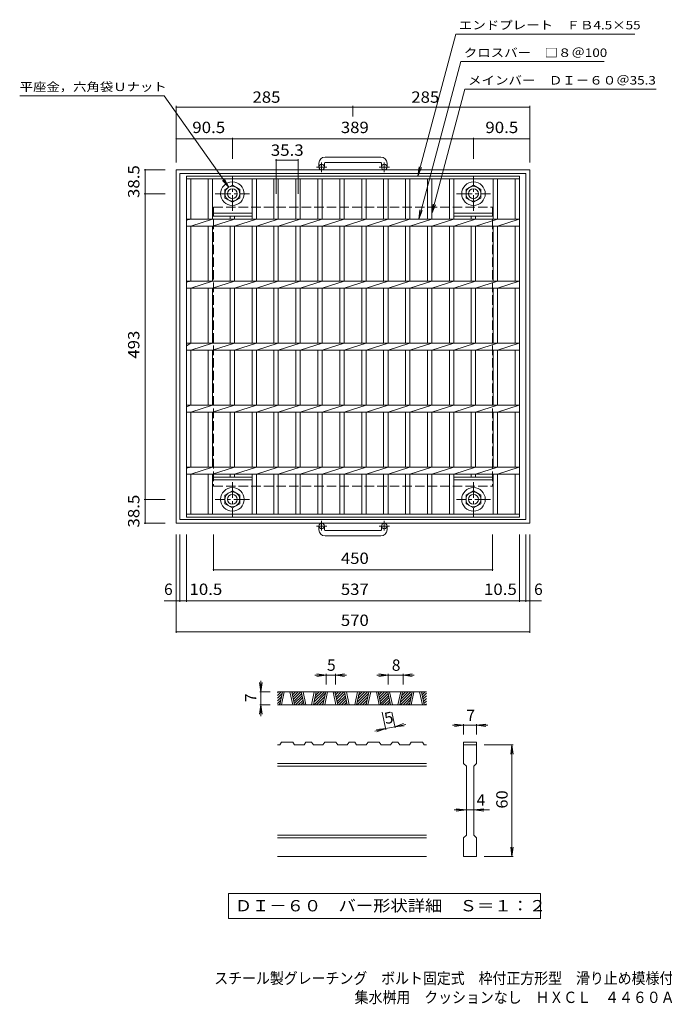
# Model space of a CAD drawing. Units: millimetres. Extents: x -830 to 1038, y -826 to 762.
# Drawn here: x -830 to 210, y -826 to 762 of the extents above; entities that cross this region are included whole.
import ezdxf

# ---------------------------------------------------------------- set-up
doc = ezdxf.new("R2010")
doc.units = ezdxf.units.MM
doc.header["$LTSCALE"] = 6
doc.linetypes.add('JWW_CENTER1', pattern=[6.773333, 4.233333, -0.846667, 0.846667, -0.846667])
doc.linetypes.add('JWW_DASHED3', pattern=[3.386667, 2.54, -0.846667])
for name, color, linetype in [('D-0', 7, 'Continuous'), ('D-4', 7, 'Continuous'), ('E-1', 7, 'Continuous'), ('E-2', 7, 'Continuous'), ('E-4', 7, 'Continuous'), ('E-5', 7, 'Continuous'), ('F-5ﾚｲﾔ', 7, 'Continuous')]:
    doc.layers.add(name, color=color, linetype=linetype)
doc.styles.add('ＭＳ ゴシック', font='txt', dxfattribs={"height": 1})

msp = doc.modelspace()

# ---------------------------------------------------------------- linework, layer by layer
at = {"layer": 'D-0', "color": 3, "linetype": 'Continuous', "lineweight": 9}
for p, q in [((-174.1, -322.3), (-414.1, -322.3)), ((-414.1, -323.9), (-412.5, -322.3)), ((-414.1, -328.2), (-408.3, -322.3)), ((-414.1, -332.4), (-406.7, -325.1)), ((-414.1, -336.7), (-407.9, -330.5)), ((-410.6, -343.3), (-406.2, -322.3)), ((-407.6, -343.3), (-403.2, -322.3)), ((-394.2, -322.3), (-389.7, -343.3)), ((-391.2, -322.3), (-386.7, -343.3)), ((-390.9, -323.7), (-389.5, -322.3)), ((-390.1, -327.2), (-385.2, -322.3)), ((-389.4, -330.7), (-381, -322.3)), ((-388.6, -334.2), (-376.8, -322.3)), ((-387.9, -337.7), (-375.2, -325.1)), ((-387.1, -341.2), (-374.5, -328.5)), ((-385, -343.3), (-373.7, -332)), ((-371.3, -343.3), (-375.8, -322.3)), ((-368.3, -343.3), (-372.8, -322.3)), ((-354.8, -322.3), (-359.3, -343.3)), ((-351.8, -322.3), (-356.3, -343.3)), ((-355.4, -339.2), (-338.6, -322.3)), ((-355.3, -343.3), (-337.1, -325.1)), ((-354.3, -333.8), (-342.8, -322.3)), ((-353.1, -328.4), (-347.1, -322.3)), ((-351.9, -323), (-351.3, -322.3)), ((-351.1, -343.3), (-338.2, -330.5)), ((-341, -343.3), (-336.5, -322.3)), ((-338, -343.3), (-333.5, -322.3)), ((-324.5, -322.3), (-320, -343.3)), ((-321.5, -322.3), (-317, -343.3)), ((-321.2, -323.7), (-319.8, -322.3)), ((-320.4, -327.2), (-315.6, -322.3)), ((-319.7, -330.7), (-311.3, -322.3)), ((-318.9, -334.2), (-307.1, -322.3)), ((-318.2, -337.7), (-305.6, -325.1)), ((-317.4, -341.2), (-304.8, -328.5)), ((-315.4, -343.3), (-304.1, -332)), ((-301.6, -343.3), (-306.1, -322.3)), ((-298.6, -343.3), (-303.1, -322.3)), ((-285.1, -322.3), (-289.6, -343.3)), ((-282.1, -322.3), (-286.6, -343.3)), ((-285.7, -339.2), (-268.9, -322.3)), ((-285.7, -343.3), (-267.4, -325.1)), ((-284.6, -333.8), (-273.1, -322.3)), ((-283.4, -328.4), (-277.4, -322.3)), ((-282.3, -323), (-281.6, -322.3)), ((-281.4, -343.3), (-268.5, -330.5)), ((-271.3, -343.3), (-266.8, -322.3)), ((-268.3, -343.3), (-263.8, -322.3)), ((-254.8, -322.3), (-250.3, -343.3)), ((-251.8, -322.3), (-247.3, -343.3)), ((-251.5, -323.7), (-250.1, -322.3)), ((-250.8, -327.2), (-245.9, -322.3)), ((-250, -330.7), (-241.6, -322.3)), ((-249.3, -334.2), (-237.4, -322.3)), ((-248.5, -337.7), (-235.9, -325.1)), ((-247.8, -341.2), (-235.1, -328.5)), ((-245.7, -343.3), (-234.4, -332)), ((-232, -343.3), (-236.5, -322.3)), ((-229, -343.3), (-233.5, -322.3)), ((-215.5, -322.3), (-220, -343.3)), ((-212.5, -322.3), (-216.9, -343.3)), ((-216.1, -339.2), (-199.2, -322.3)), ((-216, -343.3), (-197.7, -325.1)), ((-214.9, -333.8), (-203.5, -322.3)), ((-213.7, -328.4), (-207.7, -322.3)), ((-212.6, -323), (-211.9, -322.3)), ((-211.7, -343.3), (-198.8, -330.5)), ((-201.6, -343.3), (-197.1, -322.3)), ((-198.6, -343.3), (-194.1, -322.3)), ((-185.1, -322.3), (-180.6, -343.3)), ((-182.1, -322.3), (-177.6, -343.3)), ((-181.8, -323.7), (-180.5, -322.3)), ((-181.1, -327.2), (-176.2, -322.3)), ((-180.3, -330.7), (-174.1, -324.5)), ((-179.6, -334.2), (-174.1, -328.7)), ((-178.8, -337.7), (-174.1, -332.9)), ((-414.1, -340.9), (-409, -335.9)), ((-174.1, -343.3), (-414.1, -343.3)), ((-412.3, -343.3), (-410.2, -341.3)), ((-380.8, -343.3), (-373, -335.5)), ((-376.5, -343.3), (-372.2, -339)), ((-372.3, -343.3), (-371.5, -342.5)), ((-346.9, -343.3), (-339.4, -335.9)), ((-342.6, -343.3), (-340.5, -341.3)), ((-311.1, -343.3), (-303.3, -335.5)), ((-306.9, -343.3), (-302.6, -339)), ((-302.6, -343.3), (-301.8, -342.5)), ((-277.2, -343.3), (-269.7, -335.9)), ((-272.9, -343.3), (-270.8, -341.3)), ((-241.4, -343.3), (-233.6, -335.5)), ((-237.2, -343.3), (-232.9, -339)), ((-232.9, -343.3), (-232.1, -342.5)), ((-207.5, -343.3), (-200, -335.9)), ((-203.3, -343.3), (-201.2, -341.3)), ((-178.1, -341.2), (-174.1, -337.2)), ((-176, -343.3), (-174.1, -341.4)), ((-410.6, -407.8), (-414.1, -407.8)), ((-410.6, -407.8), (-407.6, -403.3)), ((-389.6, -403.3), (-407.6, -403.3)), ((-389.6, -403.3), (-386.6, -407.8)), ((-371.3, -407.8), (-386.6, -407.8)), ((-371.3, -407.8), (-368.3, -403.3)), ((-359.3, -403.3), (-368.3, -403.3)), ((-359.3, -403.3), (-356.3, -407.8)), ((-340.9, -407.8), (-356.3, -407.8)), ((-340.9, -407.8), (-337.9, -403.3)), ((-319.9, -403.3), (-337.9, -403.3)), ((-319.9, -403.3), (-316.9, -407.8)), ((-301.6, -407.8), (-316.9, -407.8)), ((-301.6, -407.8), (-298.6, -403.3)), ((-289.6, -403.3), (-298.6, -403.3)), ((-289.6, -403.3), (-286.6, -407.8)), ((-271.2, -407.8), (-286.6, -407.8)), ((-271.2, -407.8), (-268.2, -403.3)), ((-250.2, -403.3), (-268.2, -403.3)), ((-250.2, -403.3), (-247.2, -407.8)), ((-231.9, -407.8), (-247.2, -407.8)), ((-231.9, -407.8), (-228.9, -403.3)), ((-219.9, -403.3), (-228.9, -403.3)), ((-219.9, -403.3), (-216.9, -407.8)), ((-201.6, -407.8), (-216.9, -407.8)), ((-201.6, -407.8), (-198.6, -403.3)), ((-180.6, -403.3), (-198.6, -403.3)), ((-180.6, -403.3), (-177.6, -407.8)), ((-174.1, -407.8), (-177.6, -407.8)), ((-114.1, -403.3), (-114.1, -407.8)), ((-114.1, -403.3), (-93.1, -403.3)), ((-114.1, -407.8), (-93.1, -407.8)), ((-114.1, -437.8), (-114.1, -407.8)), ((-93.1, -403.3), (-93.1, -407.8)), ((-93.1, -407.8), (-93.1, -437.8)), ((-174.1, -437.8), (-414.1, -437.8)), ((-174.1, -442.3), (-414.1, -442.3)), ((-114.1, -437.8), (-109.6, -442.3)), ((-109.6, -553.3), (-109.6, -442.3)), ((-97.6, -442.3), (-93.1, -437.8)), ((-97.6, -442.3), (-97.6, -553.3)), ((-174.1, -553.3), (-414.1, -553.3)), ((-114.1, -557.8), (-109.6, -553.3)), ((-97.6, -553.3), (-93.1, -557.8)), ((-174.1, -557.8), (-414.1, -557.8)), ((-114.1, -587.8), (-114.1, -557.8)), ((-93.1, -557.8), (-93.1, -587.8)), ((-174.1, -587.8), (-414.1, -587.8)), ((-93.1, -587.8), (-114.1, -587.8))]:
    msp.add_line(p, q, dxfattribs=at)
at = {"layer": 'D-0', "color": 7, "linetype": 'Continuous', "lineweight": 9}
for p, q in [((-493.1, -647.8), (-493.1, -687.7)), ((9.9, -647.8), (-493.1, -647.8)), ((9.9, -687.7), (9.9, -647.8)), ((-493.1, -687.7), (9.9, -687.7))]:
    msp.add_line(p, q, dxfattribs=at)
at = {"layer": 'D-4', "color": 7, "linetype": 'Continuous', "lineweight": 9}
for p, q in [((-335.8, -295.3), (-353.8, -295.3)), ((-335.8, -295.3), (-350.7, -293.4)), ((-335.8, -295.3), (-350.7, -297.3)), ((-335.8, -293.5), (-335.8, -310.3)), ((-320.8, -295.3), (-335.8, -295.3)), ((-320.8, -295.3), (-305.9, -293.4)), ((-320.8, -293.5), (-320.8, -310.3)), ((-320.8, -295.3), (-305.9, -297.3)), ((-320.8, -295.3), (-302.8, -295.3)), ((-235.8, -295.3), (-253.8, -295.3)), ((-235.8, -295.3), (-250.6, -293.4)), ((-235.8, -295.3), (-250.6, -297.3)), ((-235.8, -293.5), (-235.8, -310.3)), ((-211.8, -295.3), (-235.8, -295.3)), ((-211.8, -295.3), (-196.9, -293.4)), ((-211.8, -293.5), (-211.8, -310.3)), ((-211.8, -295.3), (-196.9, -297.3)), ((-211.8, -295.3), (-193.8, -295.3)), ((-441.1, -322.3), (-443, -307.5)), ((-441.1, -322.3), (-441.1, -304.3)), ((-441.1, -322.3), (-439.1, -307.5)), ((-442.9, -322.3), (-426.1, -322.3)), ((-441.1, -322.3), (-441.1, -343.3)), ((-441.1, -343.3), (-443, -358.2)), ((-442.9, -343.3), (-426.1, -343.3)), ((-441.1, -343.3), (-439.1, -358.2)), ((-441.1, -343.3), (-441.1, -361.3)), ((-239.3, -383.4), (-245.4, -355.1)), ((-224.6, -380.3), (-230, -355.1)), ((-225, -378.5), (-239.7, -381.7)), ((-225, -378.5), (-210.9, -373.5)), ((-225, -378.5), (-207.4, -374.8)), ((-225, -378.5), (-210.1, -377.3)), ((-114.1, -376.3), (-132.1, -376.3)), ((-114.1, -376.3), (-129, -374.4)), ((-114.1, -376.3), (-129, -378.3)), ((-114.1, -374.5), (-114.1, -391.3)), ((-93.1, -376.3), (-114.1, -376.3)), ((-93.1, -376.3), (-78.2, -374.4)), ((-93.1, -374.5), (-93.1, -391.3)), ((-93.1, -376.3), (-78.2, -378.3)), ((-93.1, -376.3), (-75.1, -376.3)), ((-239.7, -381.7), (-257.3, -385.5)), ((-239.7, -381.7), (-254.6, -382.9)), ((-239.7, -381.7), (-253.8, -386.7)), ((-34.3, -407.8), (-81.1, -407.8)), ((-36.1, -407.8), (-38, -422.7)), ((-36.1, -407.8), (-34.1, -422.7)), ((-36.1, -587.8), (-36.1, -407.8)), ((-109.6, -512.8), (-129.1, -512.8)), ((-109.6, -512.8), (-126, -510.9)), ((-109.6, -512.8), (-126, -514.8)), ((-97.6, -512.8), (-109.6, -512.8)), ((-97.6, -512.8), (-81.2, -510.9)), ((-97.6, -512.8), (-81.2, -514.8)), ((-97.6, -512.8), (-72.1, -512.8)), ((-36.1, -587.8), (-38, -573)), ((-36.1, -587.8), (-34.1, -573)), ((-34.3, -587.8), (-81.1, -587.8))]:
    msp.add_line(p, q, dxfattribs=at)
at = {"layer": 'E-1', "color": 2, "linetype": 'Continuous', "lineweight": 9}
for p, q in [((-247.5, 540.3), (-337.5, 540.3)), ((-347.5, 530.3), (-347.5, 524.2)), ((-338.5, 530.3), (-338.5, 524.2)), ((-337.5, 531.3), (-247.5, 531.3)), ((-246.5, 530.3), (-246.5, 524.2)), ((-237.5, 530.3), (-237.5, 524.2)), ((-577.5, 519.7), (-577.5, -50.3)), ((-577.5, 519.7), (-7.5, 519.7)), ((-571.5, 513.7), (-571.5, -44.3)), ((-571.5, 513.7), (-13.5, 513.7)), ((-13.5, 513.7), (-13.5, -44.3)), ((-7.5, 519.7), (-7.5, -50.3)), ((-499, 488.1), (-487, 495)), ((-487, 495), (-475, 488.1)), ((-110.2, 488.1), (-98.2, 495)), ((-98.2, 495), (-86.2, 488.1)), ((-499, 474.2), (-499, 488.1)), ((-475, 488.1), (-475, 474.2)), ((-110.2, 474.2), (-110.2, 488.1)), ((-86.2, 488.1), (-86.2, 474.2)), ((-487, 467.3), (-499, 474.2)), ((-475, 474.2), (-487, 467.3)), ((-98.2, 467.3), (-110.2, 474.2)), ((-86.2, 474.2), (-98.2, 467.3)), ((-499, -4.9), (-487, 2)), ((-487, 2), (-475, -4.9)), ((-110.2, -4.9), (-98.2, 2)), ((-98.2, 2), (-86.2, -4.9)), ((-499, -18.8), (-499, -4.9)), ((-475, -4.9), (-475, -18.8)), ((-110.2, -18.8), (-110.2, -4.9)), ((-86.2, -4.9), (-86.2, -18.8)), ((-487, -25.7), (-499, -18.8)), ((-475, -18.8), (-487, -25.7)), ((-98.2, -25.7), (-110.2, -18.8)), ((-86.2, -18.8), (-98.2, -25.7)), ((-571.5, -44.3), (-13.5, -44.3)), ((-577.5, -50.3), (-7.5, -50.3)), ((-347.5, -60.9), (-347.5, -54.8)), ((-338.5, -60.9), (-338.5, -54.8)), ((-337.5, -61.9), (-247.5, -61.9)), ((-246.5, -60.9), (-246.5, -54.8)), ((-237.5, -60.9), (-237.5, -54.8)), ((-247.5, -70.9), (-337.5, -70.9))]:
    msp.add_line(p, q, dxfattribs=at)
at = {"layer": 'E-1', "color": 2, "linetype": 'JWW_CENTER1', "lineweight": 9}
for p, q in [((-334.8, 524.2), (-351.2, 524.2)), ((-343, 516.1), (-343, 531.7)), ((-233.8, 524.2), (-250.2, 524.2)), ((-242, 516.1), (-242, 531.7)), ((-487, 453.5), (-487, 508.8)), ((-98.2, 453.5), (-98.2, 508.8)), ((-514.6, 481.2), (-459.3, 481.2)), ((-125.8, 481.2), (-70.5, 481.2)), ((-487, 15.8), (-487, -39.5)), ((-98.2, 15.8), (-98.2, -39.5)), ((-459.3, -11.8), (-514.6, -11.8)), ((-70.5, -11.8), (-125.8, -11.8)), ((-343, -46.7), (-343, -62.3)), ((-242, -46.7), (-242, -62.3)), ((-334.8, -54.8), (-351.2, -54.8)), ((-233.8, -54.8), (-250.2, -54.8))]:
    msp.add_line(p, q, dxfattribs=at)
at = {"layer": 'E-1', "color": 2, "linetype": 'JWW_DASHED3', "lineweight": 9}
for p, q in [((-517.5, 459.7), (-517.5, 9.7)), ((-517.5, 459.7), (-67.5, 459.7)), ((-67.5, 459.7), (-67.5, 9.7)), ((-517.5, 9.7), (-67.5, 9.7))]:
    msp.add_line(p, q, dxfattribs=at)
at = {"layer": 'E-1', "color": 2, "linetype": 'Continuous', "lineweight": 9}
for centre, radius in [((-343, 524.2), 4.5), ((-242, 524.2), 4.5), ((-487, 481.2), 19), ((-487, 481.2), 12), ((-98.2, 481.2), 19), ((-98.2, 481.2), 12), ((-487, 481.2), 8), ((-98.2, 481.2), 8), ((-487, -11.8), 19), ((-487, -11.8), 12), ((-98.2, -11.8), 19), ((-98.2, -11.8), 12), ((-487, -11.8), 8), ((-98.2, -11.8), 8), ((-343, -54.8), 4.5), ((-242, -54.8), 4.5)]:
    msp.add_circle(centre, radius, dxfattribs=at)
for centre, radius, start, end in [((-337.5, 530.3), 10, 90, 180), ((-247.5, 530.3), 10, 0, 90), ((-337.5, 530.3), 1, 90, 180), ((-247.5, 530.3), 1, 0, 90), ((-337.5, -60.9), 10, 180, 270), ((-337.5, -60.9), 1, 180, 270), ((-247.5, -60.9), 10, 270, 0), ((-247.5, -60.9), 1, 270, 0)]:
    msp.add_arc(centre, radius, start, end, dxfattribs=at)
at = {"layer": 'E-2', "color": 3, "linetype": 'Continuous', "lineweight": 9}
for p, q in [((-561, -40.3), (-561, 509.7)), ((-24, 509.7), (-561, 509.7)), ((-24, -40.3), (-24, 509.7)), ((-24, 505.2), (-561, 505.2)), ((-554, 440.3), (-554, 505.2)), ((-525.8, 440.3), (-525.8, 505.2)), ((-518.8, 440.3), (-518.8, 505.2)), ((-455.2, 440.3), (-455.2, 505.2)), ((-448.2, 440.3), (-448.2, 505.2)), ((-419.9, 440.3), (-419.9, 505.2)), ((-412.9, 440.3), (-412.9, 505.2)), ((-384.6, 440.3), (-384.6, 505.2)), ((-377.6, 440.3), (-377.6, 505.2)), ((-348.9, 440.3), (-348.9, 505.2)), ((-341.9, 440.3), (-341.9, 505.2)), ((-313.6, 440.3), (-313.6, 505.2)), ((-306.6, 440.3), (-306.6, 505.2)), ((-278.3, 440.3), (-278.3, 505.2)), ((-271.3, 440.3), (-271.3, 505.2)), ((-243, 440.3), (-243, 505.2)), ((-236, 440.3), (-236, 505.2)), ((-207.7, 440.3), (-207.7, 505.2)), ((-200.7, 440.3), (-200.7, 505.2)), ((-172.4, 440.3), (-172.4, 505.2)), ((-165.4, 440.3), (-165.4, 505.2)), ((-137.1, 440.3), (-137.1, 505.2)), ((-130.1, 440.3), (-130.1, 505.2)), ((-66.5, 440.3), (-66.5, 505.2)), ((-59.5, 440.3), (-59.5, 505.2)), ((-31, 440.3), (-31, 505.2)), ((-518.8, 449.7), (-455.2, 449.7)), ((-518.8, 445.1), (-455.2, 445.1)), ((-490.5, 440.3), (-490.5, 445.1)), ((-483.5, 440.3), (-483.5, 445.1)), ((-66.3, 449.7), (-130.1, 449.7)), ((-66.3, 445.1), (-130.1, 445.1)), ((-101.8, 440.3), (-101.8, 445.1)), ((-94.8, 440.3), (-94.8, 445.1)), ((-561, 438.6), (-554, 440.3)), ((-561, 440.3), (-24, 440.3)), ((-561, 429), (-24, 429)), ((-554, 429), (-518.8, 440.3)), ((-554, 340.3), (-554, 429)), ((-525.8, 340.3), (-525.8, 429)), ((-518.8, 429), (-483.5, 440.3)), ((-518.8, 340.3), (-518.8, 429)), ((-490.5, 340.3), (-490.5, 429)), ((-483.5, 429), (-448.2, 440.3)), ((-483.5, 340.3), (-483.5, 429)), ((-455.2, 340.3), (-455.2, 429)), ((-448.2, 429), (-412.9, 440.3)), ((-448.2, 340.3), (-448.2, 429)), ((-419.9, 340.3), (-419.9, 429)), ((-412.9, 429), (-377.6, 440.3)), ((-412.9, 340.3), (-412.9, 429)), ((-384.6, 340.3), (-384.6, 429)), ((-377.6, 429), (-341.9, 440.3)), ((-377.6, 340.3), (-377.6, 429)), ((-348.9, 340.3), (-348.9, 429)), ((-341.9, 429), (-306.6, 440.3)), ((-341.9, 340.3), (-341.9, 429)), ((-313.6, 340.3), (-313.6, 429)), ((-306.6, 429), (-271.3, 440.3)), ((-306.6, 340.3), (-306.6, 429)), ((-278.3, 340.3), (-278.3, 429)), ((-271.3, 429), (-236, 440.3)), ((-271.3, 340.3), (-271.3, 429)), ((-243, 340.3), (-243, 429)), ((-236, 429), (-200.7, 440.3)), ((-236, 340.3), (-236, 429)), ((-207.7, 340.3), (-207.7, 429)), ((-200.7, 429), (-165.4, 440.3)), ((-200.7, 340.3), (-200.7, 429)), ((-172.4, 340.3), (-172.4, 429)), ((-165.4, 429), (-130.1, 440.3)), ((-165.4, 340.3), (-165.4, 429)), ((-137.1, 340.3), (-137.1, 429)), ((-130.1, 429), (-94.8, 440.3)), ((-130.1, 340.3), (-130.1, 429)), ((-101.8, 340.3), (-101.8, 429)), ((-94.8, 429), (-59.5, 440.3)), ((-94.8, 340.3), (-94.8, 429)), ((-66.5, 340.3), (-66.5, 429)), ((-59.5, 340.3), (-59.5, 429)), ((-59.3, 429), (-24.7, 440.3)), ((-31, 340.3), (-31, 429)), ((-561, 338.6), (-554, 340.3)), ((-561, 340.3), (-24, 340.3)), ((-554, 329), (-518.8, 340.3)), ((-518.8, 329), (-483.5, 340.3)), ((-483.5, 329), (-448.2, 340.3)), ((-448.2, 329), (-412.9, 340.3)), ((-412.9, 329), (-377.6, 340.3)), ((-377.6, 329), (-341.9, 340.3)), ((-341.9, 329), (-306.6, 340.3)), ((-306.6, 329), (-271.3, 340.3)), ((-271.3, 329), (-236, 340.3)), ((-236, 329), (-200.7, 340.3)), ((-200.7, 329), (-165.4, 340.3)), ((-165.4, 329), (-130.1, 340.3)), ((-130.1, 329), (-94.8, 340.3)), ((-94.8, 329), (-59.5, 340.3)), ((-59.3, 329), (-24.7, 340.3)), ((-561, 329), (-24, 329)), ((-554, 240.3), (-554, 329)), ((-525.8, 240.3), (-525.8, 329)), ((-518.8, 240.3), (-518.8, 329)), ((-490.5, 240.3), (-490.5, 329)), ((-483.5, 240.3), (-483.5, 329)), ((-455.2, 240.3), (-455.2, 329)), ((-448.2, 240.3), (-448.2, 329)), ((-419.9, 240.3), (-419.9, 329)), ((-412.9, 240.3), (-412.9, 329)), ((-384.6, 240.3), (-384.6, 329)), ((-377.6, 240.3), (-377.6, 329)), ((-348.9, 240.3), (-348.9, 329)), ((-341.9, 240.3), (-341.9, 329)), ((-313.6, 240.3), (-313.6, 329)), ((-306.6, 240.3), (-306.6, 329)), ((-278.3, 240.3), (-278.3, 329)), ((-271.3, 240.3), (-271.3, 329)), ((-243, 240.3), (-243, 329)), ((-236, 240.3), (-236, 329)), ((-207.7, 240.3), (-207.7, 329)), ((-200.7, 240.3), (-200.7, 329)), ((-172.4, 240.3), (-172.4, 329)), ((-165.4, 240.3), (-165.4, 329)), ((-137.1, 240.3), (-137.1, 329)), ((-130.1, 240.3), (-130.1, 329)), ((-101.8, 240.3), (-101.8, 329)), ((-94.8, 240.3), (-94.8, 329)), ((-66.5, 240.3), (-66.5, 329)), ((-59.5, 240.3), (-59.5, 329)), ((-31, 240.3), (-31, 329)), ((-561, 235.8), (-554, 240.3)), ((-561, 240.3), (-24, 240.3)), ((-554, 229), (-518.8, 240.3)), ((-518.8, 229), (-483.5, 240.3)), ((-483.5, 229), (-448.2, 240.3)), ((-448.2, 229), (-412.9, 240.3)), ((-412.9, 229), (-377.6, 240.3)), ((-377.6, 229), (-341.9, 240.3)), ((-341.9, 229), (-306.6, 240.3)), ((-306.6, 229), (-271.3, 240.3)), ((-271.3, 229), (-236, 240.3)), ((-236, 229), (-200.7, 240.3)), ((-200.7, 229), (-165.4, 240.3)), ((-165.4, 229), (-130.1, 240.3)), ((-130.1, 229), (-94.8, 240.3)), ((-94.8, 229), (-59.5, 240.3)), ((-59.3, 229), (-24.7, 240.3)), ((-561, 229), (-24, 229)), ((-554, 140.3), (-554, 229)), ((-525.8, 140.3), (-525.8, 229)), ((-518.8, 140.3), (-518.8, 229)), ((-490.5, 140.3), (-490.5, 229)), ((-483.5, 140.3), (-483.5, 229)), ((-455.2, 140.3), (-455.2, 229)), ((-448.2, 140.3), (-448.2, 229)), ((-419.9, 140.3), (-419.9, 229)), ((-412.9, 140.3), (-412.9, 229)), ((-384.6, 140.3), (-384.6, 229)), ((-377.6, 140.3), (-377.6, 229)), ((-348.9, 140.3), (-348.9, 229)), ((-341.9, 140.3), (-341.9, 229)), ((-313.6, 140.3), (-313.6, 229)), ((-306.6, 140.3), (-306.6, 229)), ((-278.3, 140.3), (-278.3, 229)), ((-271.3, 140.3), (-271.3, 229)), ((-243, 140.3), (-243, 229)), ((-236, 140.3), (-236, 229)), ((-207.7, 140.3), (-207.7, 229)), ((-200.7, 140.3), (-200.7, 229)), ((-172.4, 140.3), (-172.4, 229)), ((-165.4, 140.3), (-165.4, 229)), ((-137.1, 140.3), (-137.1, 229)), ((-130.1, 140.3), (-130.1, 229)), ((-101.8, 140.3), (-101.8, 229)), ((-94.8, 140.3), (-94.8, 229)), ((-66.5, 140.3), (-66.5, 229)), ((-59.5, 140.3), (-59.5, 229)), ((-31, 140.3), (-31, 229)), ((-561, 137.2), (-554, 140.3)), ((-561, 140.3), (-24, 140.3)), ((-561, 129), (-24, 129)), ((-554, 129), (-518.8, 140.3)), ((-554, 40.3), (-554, 129)), ((-525.8, 40.3), (-525.8, 129)), ((-518.8, 129), (-483.5, 140.3)), ((-518.8, 40.3), (-518.8, 129)), ((-490.5, 40.3), (-490.5, 129)), ((-483.5, 129), (-448.2, 140.3)), ((-483.5, 40.3), (-483.5, 129)), ((-455.2, 40.3), (-455.2, 129)), ((-448.2, 129), (-412.9, 140.3)), ((-448.2, 40.3), (-448.2, 129)), ((-419.9, 40.3), (-419.9, 129)), ((-412.9, 129), (-377.6, 140.3)), ((-412.9, 40.3), (-412.9, 129)), ((-384.6, 40.3), (-384.6, 129)), ((-377.6, 129), (-341.9, 140.3)), ((-377.6, 40.3), (-377.6, 129)), ((-348.9, 40.3), (-348.9, 129)), ((-341.9, 129), (-306.6, 140.3)), ((-341.9, 40.3), (-341.9, 129)), ((-313.6, 40.3), (-313.6, 129)), ((-306.6, 129), (-271.3, 140.3)), ((-306.6, 40.3), (-306.6, 129)), ((-278.3, 40.3), (-278.3, 129)), ((-271.3, 129), (-236, 140.3)), ((-271.3, 40.3), (-271.3, 129)), ((-243, 40.3), (-243, 129)), ((-236, 129), (-200.7, 140.3)), ((-236, 40.3), (-236, 129)), ((-207.7, 40.3), (-207.7, 129)), ((-200.7, 129), (-165.4, 140.3)), ((-200.7, 40.3), (-200.7, 129)), ((-172.4, 40.3), (-172.4, 129)), ((-165.4, 129), (-130.1, 140.3)), ((-165.4, 40.3), (-165.4, 129)), ((-137.1, 40.3), (-137.1, 129)), ((-130.1, 129), (-94.8, 140.3)), ((-130.1, 40.3), (-130.1, 129)), ((-101.8, 40.3), (-101.8, 129)), ((-94.8, 129), (-59.5, 140.3)), ((-94.8, 40.3), (-94.8, 129)), ((-66.5, 40.3), (-66.5, 129)), ((-59.5, 40.3), (-59.5, 129)), ((-59.3, 129), (-24.7, 140.3)), ((-31, 40.3), (-31, 129)), ((-561, 38.6), (-554, 40.3)), ((-561, 40.3), (-24, 40.3)), ((-554, 29), (-518.8, 40.3)), ((-518.8, 29), (-483.5, 40.3)), ((-483.5, 29), (-448.2, 40.3)), ((-448.2, 29), (-412.9, 40.3)), ((-412.9, 29), (-377.6, 40.3)), ((-377.6, 29), (-341.9, 40.3)), ((-341.9, 29), (-306.6, 40.3)), ((-306.6, 29), (-271.3, 40.3)), ((-271.3, 29), (-236, 40.3)), ((-236, 29), (-200.7, 40.3)), ((-200.7, 29), (-165.4, 40.3)), ((-165.4, 29), (-130.1, 40.3)), ((-130.1, 29), (-94.8, 40.3)), ((-94.8, 29), (-59.5, 40.3)), ((-59.3, 29), (-24.7, 40.3)), ((-561, 29), (-24, 29)), ((-554, -35.8), (-554, 29)), ((-525.8, -35.8), (-525.8, 29)), ((-518.8, -35.8), (-518.8, 29)), ((-455.2, 24.2), (-518.8, 24.2)), ((-455.2, 19.7), (-518.8, 19.7)), ((-490.5, 29), (-490.5, 24.2)), ((-483.5, 29), (-483.5, 24.2)), ((-455.2, -35.8), (-455.2, 29)), ((-448.2, -35.8), (-448.2, 29)), ((-419.9, -35.8), (-419.9, 29)), ((-412.9, -35.8), (-412.9, 29)), ((-384.6, -35.8), (-384.6, 29)), ((-377.6, -35.8), (-377.6, 29)), ((-348.9, -35.8), (-348.9, 29)), ((-341.9, -35.8), (-341.9, 29)), ((-313.6, -35.8), (-313.6, 29)), ((-306.6, -35.8), (-306.6, 29)), ((-278.3, -35.8), (-278.3, 29)), ((-271.3, -35.8), (-271.3, 29)), ((-243, -35.8), (-243, 29)), ((-236, -35.8), (-236, 29)), ((-207.7, -35.8), (-207.7, 29)), ((-200.7, -35.8), (-200.7, 29)), ((-172.4, -35.8), (-172.4, 29)), ((-165.4, -35.8), (-165.4, 29)), ((-137.1, -35.8), (-137.1, 29)), ((-130.1, -35.8), (-130.1, 29)), ((-66.3, 24.2), (-130.1, 24.2)), ((-66.3, 19.7), (-130.1, 19.7)), ((-101.8, 29), (-101.8, 24.2)), ((-94.8, 29), (-94.8, 24.2)), ((-66.5, -35.8), (-66.5, 29)), ((-59.5, -35.8), (-59.5, 29)), ((-31, -35.8), (-31, 29)), ((-24, -35.8), (-561, -35.8)), ((-24, -40.3), (-561, -40.3))]:
    msp.add_line(p, q, dxfattribs=at)
at = {"layer": 'E-4', "color": 7, "linetype": 'Continuous', "lineweight": 9}
for p, q in [((-577.5, 622.7), (-577.5, 531.7)), ((-577.5, 620.9), (-292.5, 620.9)), ((-292.5, 622.7), (-292.5, 605.7)), ((-292.5, 620.9), (-7.5, 620.9)), ((-7.5, 622.7), (-7.5, 531.7)), ((-577.5, 571.5), (-577.5, 537.7)), ((-577.5, 569.7), (-487, 569.7)), ((-487, 571.5), (-487, 537.7)), ((-487, 569.7), (-98, 569.7)), ((-98, 571.5), (-98, 537.7)), ((-98, 569.7), (-7.5, 569.7)), ((-7.5, 571.5), (-7.5, 537.7)), ((-416.4, 537.1), (-416.4, 480.8)), ((-416.4, 535.3), (-381.1, 535.3)), ((-381.1, 537.1), (-381.1, 480.8)), ((-629.3, 519.7), (-595.5, 519.7)), ((-627.5, 481.2), (-627.5, 519.7)), ((-629.3, 481.2), (-595.5, 481.2)), ((-627.5, -11.8), (-627.5, 481.2)), ((-629.3, -11.8), (-595.5, -11.8)), ((-627.5, -50.3), (-627.5, -11.8)), ((-629.3, -50.3), (-595.5, -50.3)), ((-577.5, -227.1), (-577.5, -68.3)), ((-571.5, -177.1), (-571.5, -68.3)), ((-561, -177.1), (-561, -68.3)), ((-517.5, -127.1), (-517.5, -68.3)), ((-67.5, -127.1), (-67.5, -68.3)), ((-24, -177.1), (-24, -68.3)), ((-13.5, -177.1), (-13.5, -68.3)), ((-7.5, -227.1), (-7.5, -68.3)), ((-517.5, -125.3), (-67.5, -125.3)), ((-597.1, -175.3), (-571.5, -175.3)), ((-571.5, -175.3), (-561, -175.3)), ((-561, -175.3), (-24, -175.3)), ((-24, -175.3), (-13.5, -175.3)), ((-13.5, -175.3), (11.6, -175.3)), ((-577.5, -225.3), (-7.5, -225.3))]:
    msp.add_line(p, q, dxfattribs=at)
at = {"layer": 'E-4', "color": 7, "linetype": 'Continuous', "lineweight": 9, "const_width": 1.2}
for points in [[(-576.9, 620.9, 0.414214), (-577.5, 621.5, 0.414214), (-578.1, 620.9, 0.414214), (-577.5, 620.3, 0.414214)], [(-291.9, 620.9, 0.414214), (-292.5, 621.5, 0.414214), (-293.1, 620.9, 0.414214), (-292.5, 620.3, 0.414214)], [(-6.9, 620.9, 0.414214), (-7.5, 621.5, 0.414214), (-8.1, 620.9, 0.414214), (-7.5, 620.3, 0.414214)], [(-576.9, 569.7, 0.414214), (-577.5, 570.3, 0.414214), (-578.1, 569.7, 0.414214), (-577.5, 569.1, 0.414214)], [(-486.4, 569.7, 0.414214), (-487, 570.3, 0.414214), (-487.6, 569.7, 0.414214), (-487, 569.1, 0.414214)], [(-97.4, 569.7, 0.414214), (-98, 570.3, 0.414214), (-98.6, 569.7, 0.414214), (-98, 569.1, 0.414214)], [(-6.9, 569.7, 0.414214), (-7.5, 570.3, 0.414214), (-8.1, 569.7, 0.414214), (-7.5, 569.1, 0.414214)], [(-415.8, 535.3, 0.414214), (-416.4, 535.9, 0.414214), (-417, 535.3, 0.414214), (-416.4, 534.7, 0.414214)], [(-380.5, 535.3, 0.414214), (-381.1, 535.9, 0.414214), (-381.7, 535.3, 0.414214), (-381.1, 534.7, 0.414214)], [(-626.9, 519.7, 0.414214), (-627.5, 520.3, 0.414214), (-628.1, 519.7, 0.414214), (-627.5, 519.1, 0.414214)], [(-626.9, 481.2, 0.414214), (-627.5, 481.8, 0.414214), (-628.1, 481.2, 0.414214), (-627.5, 480.6, 0.414214)], [(-626.9, -11.8, 0.414214), (-627.5, -11.2, 0.414214), (-628.1, -11.8, 0.414214), (-627.5, -12.4, 0.414214)], [(-626.9, -50.3, 0.414214), (-627.5, -49.7, 0.414214), (-628.1, -50.3, 0.414214), (-627.5, -50.9, 0.414214)], [(-516.9, -125.3, 0.414214), (-517.5, -124.7, 0.414214), (-518.1, -125.3, 0.414214), (-517.5, -125.9, 0.414214)], [(-66.9, -125.3, 0.414214), (-67.5, -124.7, 0.414214), (-68.1, -125.3, 0.414214), (-67.5, -125.9, 0.414214)], [(-576.9, -175.3, 0.414214), (-577.5, -174.7, 0.414214), (-578.1, -175.3, 0.414214), (-577.5, -175.9, 0.414214)], [(-570.9, -175.3, 0.414214), (-571.5, -174.7, 0.414214), (-572.1, -175.3, 0.414214), (-571.5, -175.9, 0.414214)], [(-560.4, -175.3, 0.414214), (-561, -174.7, 0.414214), (-561.6, -175.3, 0.414214), (-561, -175.9, 0.414214)], [(-23.4, -175.3, 0.414214), (-24, -174.7, 0.414214), (-24.6, -175.3, 0.414214), (-24, -175.9, 0.414214)], [(-12.9, -175.3, 0.414214), (-13.5, -174.7, 0.414214), (-14.1, -175.3, 0.414214), (-13.5, -175.9, 0.414214)], [(-6.9, -175.3, 0.414214), (-7.5, -174.7, 0.414214), (-8.1, -175.3, 0.414214), (-7.5, -175.9, 0.414214)], [(-576.9, -225.3, 0.414214), (-577.5, -224.7, 0.414214), (-578.1, -225.3, 0.414214), (-577.5, -225.9, 0.414214)], [(-6.9, -225.3, 0.414214), (-7.5, -224.7, 0.414214), (-8.1, -225.3, 0.414214), (-7.5, -225.9, 0.414214)]]:
    msp.add_lwpolyline(points, format="xyb", close=True, dxfattribs=at)
at = {"layer": 'E-5', "color": 7, "linetype": 'Continuous', "lineweight": 9}
for p, q in [((-187.9, 509.7), (-126.8, 738.8)), ((-126.8, 738.8), (162, 738.8)), ((-186.5, 440.3), (-118.7, 694.3)), ((112.8, 694.3), (-118.7, 694.3)), ((-596.9, 639.3), (-829.9, 639.3)), ((-596.9, 639.3), (-492.9, 491.6)), ((-165.4, 449.3), (-111.9, 649.8)), ((-111.9, 649.8), (196.4, 649.8)), ((-187.9, 509.7), (-186, 524.5)), ((-187.9, 509.7), (-182.2, 523.5)), ((-492.9, 491.6), (-503.1, 502.6)), ((-492.9, 491.6), (-499.9, 504.9)), ((-165.4, 449.3), (-163.4, 464.1)), ((-165.4, 449.3), (-159.6, 463.1)), ((-186.5, 440.3), (-184.6, 455.2)), ((-186.5, 440.3), (-180.8, 454.2))]:
    msp.add_line(p, q, dxfattribs=at)

# ---------------------------------------------------------------- texts
at = {"layer": 'D-0', "color": 2, "linetype": 'Continuous', "lineweight": 9, "style": 'ＭＳ ゴシック', "width": 1.118056}
msp.add_text('ＤＩ－６０\u3000バー形状詳細\u3000Ｓ＝１：２', height=18.288, dxfattribs=at).set_placement((-483.1, -676.4))
at = {"layer": 'D-4', "color": 2, "linetype": 'Continuous', "lineweight": 9, "style": 'ＭＳ ゴシック'}
for s, p in [('8', (-229.8, -288.4)), ('5', (-334.3, -288.4)), ('7', (-109.6, -369.4)), ('4', (-93.1, -505.9))]:
    msp.add_text(s, height=18.3, dxfattribs=at).set_placement(p)
for s, rotation, p in [('7', 90, (-448.1, -338.8)), ('5', 12.079, (-239.7, -374.5))]:
    msp.add_text(s, height=18.3, rotation=rotation, dxfattribs=at).set_placement(p)
at = {"layer": 'D-4', "color": 2, "linetype": 'Continuous', "lineweight": 9, "style": 'ＭＳ ゴシック', "width": 1.0625}
msp.add_text('60', height=18.29, rotation=90, dxfattribs=at).set_placement((-43.1, -510.6))
at = {"layer": 'E-4', "color": 2, "linetype": 'Continuous', "lineweight": 211, "style": 'ＭＳ ゴシック'}
for s, width, p in [('285', 1.083333, (-454.5, 627.9)), ('285', 1.083333, (-198.4, 627.9)), ('90.5', 1.09375, (-551.6, 579)), ('389', 1.083333, (-312, 579)), ('90.5', 1.09375, (-79, 579)), ('35.3', 1.09375, (-425, 542.3)), ('450', 1.083333, (-312, -116)), ('537', 1.083333, (-312, -166)), ('570', 1.083333, (-312, -216))]:
    msp.add_text(s, height=18.29, dxfattribs=dict(at, width=width)).set_placement(p)
for s, width, p in [('38.5', 1.09375, (-636.9, 474.2)), ('493', 1.083333, (-636.9, 215.2)), ('38.5', 1.09375, (-636.9, -57.3))]:
    msp.add_text(s, height=18.29, rotation=90, dxfattribs=dict(at, width=width)).set_placement(p)
for p in [(-597.1, -166), (-0.4, -166)]:
    msp.add_text('6', height=18.3, dxfattribs=at).set_placement(p)
at = {"layer": 'E-4', "color": 2, "linetype": 'Continuous', "lineweight": 0, "style": 'ＭＳ ゴシック', "width": 1.09375}
for p in [(-556.2, -166), (-81.3, -166)]:
    msp.add_text('10.5', height=18.29, dxfattribs=at).set_placement(p)
at = {"layer": 'E-5', "color": 7, "linetype": 'Continuous', "lineweight": 0, "style": 'ＭＳ ゴシック'}
for s, width, p in [('エンドプレート\u3000ＦＢ4.5×55', 1.160494, (-121.8, 746.3)), ('クロスバー\u3000□８＠100', 1.15873, (-113.7, 701.8)), ('メインバー\u3000ＤＩ－６０＠35.3', 1.160714, (-106.9, 657.3)), ('平座金，六角袋Ｕナット', 1.151515, (-829.9, 646.8))]:
    msp.add_text(s, height=13.716, dxfattribs=dict(at, width=width)).set_placement(p)
at = {"layer": 'F-5ﾚｲﾔ', "color": 2, "linetype": 'Continuous', "lineweight": 0, "style": 'ＭＳ ゴシック'}
for s, width, p in [('スチール製グレーチング\u3000ボルト固定式\u3000枠付正方形型\u3000滑り止め模様付', 0.899242, (-516.2, -793.4)), ('集水桝用\u3000クッションなし\u3000ＨＸＣＬ\u3000４４６０Ａ－ａ', 0.899, (-289.7, -824.2))]:
    msp.add_text(s, height=18.288, dxfattribs=dict(at, width=width)).set_placement(p)

doc.saveas('drawing.dxf')
